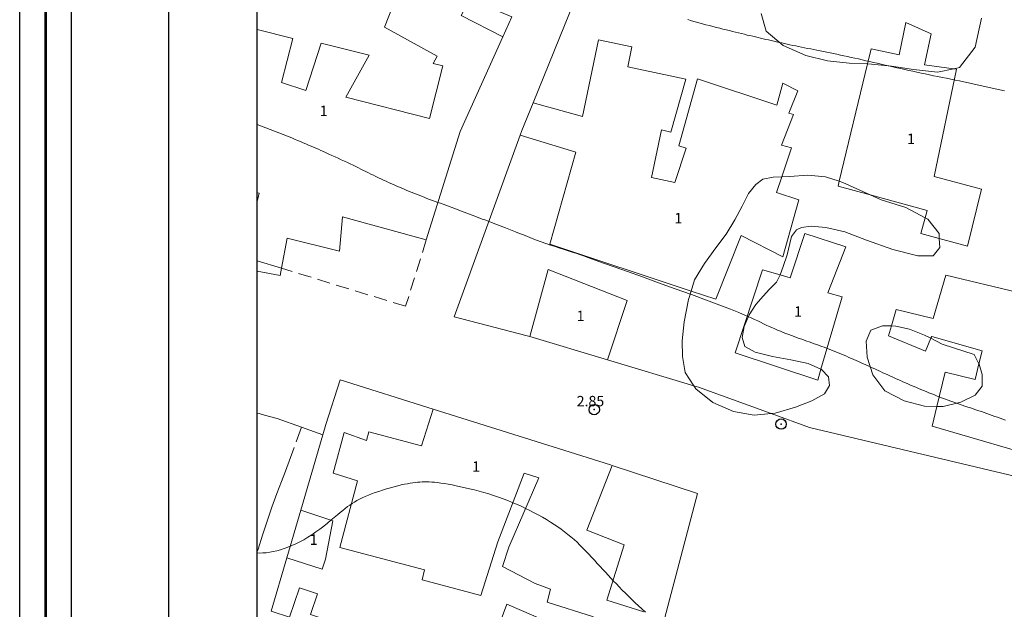
# Model space of a CAD drawing. Extents: x 471637 to 472887, y 1839663 to 1840473.
# Drawn here: x 471637 to 471732, y 1840125 to 1840182 of the extents above; entities that cross this region are included whole.
import ezdxf

# ---------------------------------------------------------------- set-up
doc = ezdxf.new("R2010")
doc.units = 0
doc.header["$MEASUREMENT"] = 0
doc.header["$PDMODE"] = 32
doc.header["$PDSIZE"] = -0.37
doc.linetypes.add('ACAD_ISO02W100', pattern=[15, 12, -3])
doc.linetypes.add('HIDDEN', pattern=[9.525, 6.35, -3.175])
for name, color, linetype in [('0GRAD2', 7, 'Continuous'), ('0TODAS1K', 7, 'Continuous'), ('1TODAS1K', 7, 'Continuous'), ('ARBOLES', 90, 'Continuous'), ('BRECHA', 7, 'Continuous'), ('CONSTRUCCION', 7, 'Continuous'), ('COTA FOTOGRAMETRICA', 10, 'Continuous'), ('CURVA INTERMEDIA', 17, 'Continuous'), ('HOJA', 7, 'Continuous'), ('MANZANA', 7, 'Continuous'), ('MANZANA INDEFINIDA', 7, 'Continuous'), ('MARQUESINA', 7, 'Continuous'), ('POSTE', 7, 'Continuous'), ('VEREDA', 7, 'Continuous')]:
    doc.layers.add(name, color=color, linetype=linetype)
doc.layers.add('margen', color=7, linetype='Continuous', lineweight=53)
doc.layers.add('margen interno', color=7, linetype='Continuous', lineweight=25)
doc.styles.add('WMF-Times New Roman0', font='TIMES.TTF')
doc.linetypes.add('ZIGZAG', pattern='A,0.00254,-5.08,[131,ltypeshp.shx,S=5.08,R=0,X=-5.08,Y=0],-10.16,[131,ltypeshp.shx,S=5.08,R=180,X=5.08,Y=0],-5.08', length=20.32254)

msp = doc.modelspace()

# ---------------------------------------------------------------- linework, layer by layer
at = {"layer": '0GRAD2'}
for q in [(471651.823, 1840445.416), (471651.823, 1840445.394), (471651.823, 1840445.393)]:
    msp.add_line((471651.823, 1839690.416), q, dxfattribs=at)
msp.add_lwpolyline([(471662.2, 1840436.916), (472723.453, 1840436.916), (472725.323, 1840436.916), (472725.323, 1839829.795), (472725.323, 1839698.916), (471660.323, 1839698.916), (471660.323, 1839779.584), (471660.323, 1839779.624), (471660.323, 1840436.916), (471662.192, 1840436.916), (471662.2, 1840436.916)], dxfattribs=at)
at = {"layer": '0TODAS1K', "elevation": 0.011}
for points in [[(471660.323, 1840158.496), (471660.323, 1840213.402)], [(471660.323, 1840158.496), (471660.323, 1840213.402)], [(471660.323, 1840165.053), (471660.323, 1840180.75)], [(471660.323, 1840158.496), (471660.323, 1840164.197)], [(471660.323, 1840157.507), (471660.323, 1840158.496)]]:
    msp.add_lwpolyline(points, dxfattribs=at)
at = {"layer": 'ARBOLES', "color": 3, "linetype": 'ZIGZAG', "lineweight": 9, "ltscale": 0.05}
for points in [[(471730.048, 1840181.842), (471729.411, 1840179.052), (471727.925, 1840177.095), (471727.379, 1840176.983), (471725.788, 1840176.655), (471723.488, 1840176.928), (471721.379, 1840177.23), (471719.46, 1840177.439), (471719.058, 1840177.455), (471717.313, 1840177.522), (471715.197, 1840177.734), (471713.126, 1840178.255), (471710.938, 1840179.233), (471709.301, 1840180.595), (471708.821, 1840182.315)], [(471710.819, 1840166.576), (471711.561, 1840166.608), (471713.315, 1840166.729), (471715.032, 1840166.569), (471716.335, 1840166.155), (471716.703, 1840166.038), (471719.308, 1840164.848), (471720.37, 1840164.363), (471722.755, 1840163.627), (471724.6, 1840162.644), (471724.875, 1840162.498), (471725.944, 1840161.122), (471725.966, 1840160.649), (471726.008, 1840159.763), (471725.39, 1840158.983), (471723.908, 1840158.979), (471721.51, 1840159.596), (471718.966, 1840160.492), (471716.883, 1840161.277), (471715.046, 1840161.695), (471713.643, 1840161.824), (471712.698, 1840161.704), (471712.242, 1840161.465), (471711.752, 1840160.836), (471711.587, 1840160.159), (471711.323, 1840159.079), (471710.951, 1840157.933), (471710.643, 1840157.133), (471710.575, 1840156.957), (471710.308, 1840156.426), (471709.646, 1840155.779), (471709.024, 1840155.107), (471708.319, 1840154.287), (471707.663, 1840153.287), (471707.194, 1840152.181), (471706.994, 1840151.115), (471707.268, 1840150.239), (471708.25, 1840149.694), (471709.906, 1840149.289), (471711.692, 1840148.974), (471713.359, 1840148.612), (471714.57, 1840148.053), (471714.621, 1840148.029), (471715.319, 1840147.324), (471715.391, 1840146.497), (471714.917, 1840145.682), (471713.719, 1840145.028), (471712.118, 1840144.412), (471710.19, 1840143.83), (471709.791, 1840143.791), (471708.141, 1840143.629), (471706.171, 1840144.004), (471704.185, 1840144.871), (471702.549, 1840146.172), (471702.352, 1840146.473), (471701.527, 1840147.735), (471701.245, 1840149.269), (471701.237, 1840150.797), (471701.422, 1840152.615), (471701.846, 1840154.786), (471702.091, 1840155.576), (471702.426, 1840156.659), (471703.36, 1840158.232), (471704.46, 1840159.734), (471705.475, 1840161.074), (471706.281, 1840162.434), (471706.99, 1840163.772), (471707.606, 1840164.98), (471708.306, 1840165.847), (471708.994, 1840166.35), (471709.971, 1840166.539), (471710.819, 1840166.576)], [(471721.36, 1840152.222), (471721.796, 1840152.213), (471723.096, 1840151.911), (471724.563, 1840151.353), (471725.17, 1840151.041), (471726.258, 1840150.481), (471729.338, 1840149.468), (471729.781, 1840148.563), (471729.796, 1840148.532), (471730.089, 1840147.544), (471730.091, 1840146.429), (471729.437, 1840145.566), (471728.049, 1840144.883), (471726.328, 1840144.464), (471725.739, 1840144.473), (471724.534, 1840144.491), (471722.585, 1840145.013), (471720.742, 1840145.967), (471719.562, 1840147.508), (471719.017, 1840149.213), (471718.923, 1840150.763), (471719.395, 1840151.823), (471720.505, 1840152.239), (471721.36, 1840152.222)]]:
    msp.add_lwpolyline(points, dxfattribs=at)
at = {"layer": 'BRECHA', "color": 1, "linetype": 'HIDDEN', "lineweight": 5, "ltscale": 0.4, "elevation": 0.011}
for points in [[(471660.323, 1840143.841), (471660.505, 1840143.796), (471661.035, 1840143.651), (471662.237, 1840143.326), (471664.606, 1840142.475)], [(471664.606, 1840142.475), (471666.629, 1840141.748)]]:
    msp.add_lwpolyline(points, dxfattribs=at)
at = {"layer": 'CONSTRUCCION', "lineweight": 9, "elevation": 0.011}
for points in [[(471676.349, 1840190.638), (471672.577, 1840180.994), (471677.658, 1840178.181), (471677.278, 1840177.494), (471678.194, 1840177.263), (471676.917, 1840172.208), (471668.867, 1840174.241), (471671.106, 1840178.286), (471666.489, 1840179.452), (471664.994, 1840174.895), (471662.673, 1840175.656), (471663.742, 1840179.887), (471660.323, 1840180.75)], [(471683.966, 1840180.07), (471679.955, 1840182.123), (471680.767, 1840183.709), (471684.824, 1840181.97)], [(471719.058, 1840177.455), (471719.403, 1840178.888), (471722.094, 1840178.326), (471722.745, 1840181.445), (471725.179, 1840180.346), (471724.554, 1840177.354), (471727.379, 1840176.983)], [(471686.875, 1840173.714), (471691.63, 1840172.382), (471693.176, 1840179.768), (471696.386, 1840179.096), (471695.982, 1840177.166), (471701.582, 1840175.994), (471700.144, 1840170.864), (471699.244, 1840171.116), (471698.28, 1840166.509), (471700.522, 1840166.04), (471701.622, 1840169.348), (471700.892, 1840169.552), (471702.705, 1840176.023), (471710.327, 1840173.489), (471710.921, 1840175.609), (471712.36, 1840174.87), (471711.495, 1840172.701), (471711.951, 1840172.573), (471710.782, 1840169.642), (471711.748, 1840169.371), (471710.819, 1840166.576)], [(471716.335, 1840166.155), (471719.058, 1840177.455)], [(471727.379, 1840176.983), (471727.642, 1840176.948), (471725.487, 1840166.623), (471730.018, 1840165.379), (471728.698, 1840159.899), (471725.966, 1840160.649)], [(471702.091, 1840155.576), (471688.504, 1840160.094), (471690.991, 1840168.969), (471685.63, 1840170.592)], [(471710.819, 1840166.576), (471710.318, 1840165.069), (471712.446, 1840164.361), (471710.91, 1840158.88), (471706.907, 1840160.937), (471704.456, 1840154.79), (471702.091, 1840155.576)], [(471719.308, 1840164.848), (471716.224, 1840165.695), (471716.335, 1840166.155)], [(471660.323, 1840165.053), (471660.526, 1840165.002), (471660.323, 1840164.197)], [(471724.6, 1840162.644), (471724.792, 1840163.342), (471719.308, 1840164.848)], [(471662.663, 1840157.779), (471663.216, 1840160.689), (471668.244, 1840159.419), (471668.521, 1840162.739), (471676.601, 1840160.508)], [(471725.966, 1840160.649), (471724.187, 1840161.138), (471724.6, 1840162.644)], [(471710.643, 1840157.133), (471711.632, 1840156.843), (471713.046, 1840161.131), (471716.973, 1840159.835), (471715.251, 1840155.416), (471716.611, 1840155.018), (471714.57, 1840148.053)], [(471721.36, 1840152.222), (471721.817, 1840153.796), (471725.386, 1840152.944), (471726.597, 1840157.115), (471733.552, 1840155.455), (471733.996, 1840158.527), (471740.053, 1840157.081), (471738.74, 1840151.582), (471740.509, 1840151.16), (471739.67, 1840147.644), (471738.319, 1840148.036), (471737.827, 1840145.973), (471738.497, 1840145.813), (471736.916, 1840139.189), (471725.284, 1840142.566), (471725.739, 1840144.473)], [(471686.578, 1840151.206), (471688.333, 1840157.647), (471695.941, 1840154.672), (471694.046, 1840148.965)], [(471714.57, 1840148.053), (471714.266, 1840147.016), (471706.331, 1840149.634), (471708.967, 1840157.624), (471710.643, 1840157.133)], [(471725.17, 1840151.041), (471724.654, 1840149.789), (471721.081, 1840151.262), (471721.36, 1840152.222)], [(471729.781, 1840148.563), (471730.081, 1840149.821), (471725.246, 1840151.225), (471725.17, 1840151.041)], [(471725.739, 1840144.473), (471726.527, 1840147.774), (471729.427, 1840147.082), (471729.781, 1840148.563)], [(471677.267, 1840144.227), (471676.155, 1840140.692), (471671.081, 1840142.034), (471670.857, 1840141.189), (471668.686, 1840141.979), (471667.649, 1840138.06), (471669.976, 1840137.328), (471668.279, 1840130.913), (471676.444, 1840128.754), (471676.188, 1840127.785), (471681.856, 1840126.286), (471683.476, 1840131.433), (471686.032, 1840138.058), (471687.423, 1840137.62), (471684.531, 1840130.932), (471683.944, 1840129.065), (471687.08, 1840127.421), (471688.56, 1840126.882), (471688.229, 1840125.629), (471692.682, 1840124.228)], [(471697.542, 1840124.695), (471693.978, 1840125.816), (471695.653, 1840131.141), (471692.035, 1840132.557), (471694.479, 1840138.803)], [(471664.511, 1840134.496), (471667.621, 1840133.481), (471666.894, 1840129.776), (471666.576, 1840128.801), (471663.173, 1840129.911)], [(471660.615, 1840121.152), (471668.92, 1840117.022), (471670.004, 1840122.894), (471665.446, 1840124.438), (471666.123, 1840126.438), (471664.405, 1840127.02), (471663.444, 1840124.184), (471661.675, 1840124.783)], [(471691.934, 1840122.173), (471684.345, 1840125.455), (471683.399, 1840122.856)]]:
    msp.add_lwpolyline(points, dxfattribs=at)
at = {"layer": 'COTA FOTOGRAMETRICA'}
msp.add_point((471692.762, 1840144.168, 2.855), dxfattribs=at)
at = {"layer": 'CURVA INTERMEDIA', "color": 17, "linetype": 'Continuous', "lineweight": 9, "elevation": 3.018}
for points in [[(471701.762, 1840181.714), (471702.121, 1840181.612), (471702.477, 1840181.512), (471702.828, 1840181.415), (471703.175, 1840181.32), (471703.518, 1840181.228), (471703.855, 1840181.138), (471704.187, 1840181.052), (471704.514, 1840180.967), (471704.836, 1840180.885), (471705.153, 1840180.806), (471705.463, 1840180.728), (471705.768, 1840180.652), (471706.068, 1840180.578), (471706.361, 1840180.505), (471706.65, 1840180.435), (471706.932, 1840180.366), (471707.21, 1840180.299), (471707.482, 1840180.233), (471707.749, 1840180.17), (471708.012, 1840180.108), (471708.271, 1840180.048), (471708.526, 1840179.989), (471708.779, 1840179.93), (471709.03, 1840179.872), (471709.281, 1840179.815), (471709.531, 1840179.757), (471709.783, 1840179.699), (471710.035, 1840179.64), (471710.289, 1840179.581), (471710.546, 1840179.523), (471710.805, 1840179.464), (471711.066, 1840179.406), (471711.332, 1840179.348), (471711.601, 1840179.29), (471711.874, 1840179.233), (471712.151, 1840179.177), (471712.432, 1840179.12), (471712.717, 1840179.063), (471713.005, 1840179.006), (471713.298, 1840178.949), (471713.594, 1840178.89), (471713.895, 1840178.831), (471714.199, 1840178.771), (471714.508, 1840178.71), (471714.821, 1840178.647), (471715.138, 1840178.583), (471715.459, 1840178.516), (471715.786, 1840178.448), (471716.116, 1840178.378), (471716.451, 1840178.306), (471716.789, 1840178.233), (471717.132, 1840178.158), (471717.479, 1840178.081), (471717.83, 1840178.003), (471718.184, 1840177.924), (471718.542, 1840177.844), (471718.904, 1840177.762), (471719.268, 1840177.68), (471719.635, 1840177.597), (471720.005, 1840177.513), (471720.377, 1840177.429), (471720.751, 1840177.344), (471721.127, 1840177.259), (471721.505, 1840177.173), (471721.886, 1840177.087), (471722.269, 1840177.001), (471722.654, 1840176.915), (471723.041, 1840176.828), (471723.431, 1840176.742), (471723.824, 1840176.656), (471724.22, 1840176.57), (471724.618, 1840176.484), (471725.019, 1840176.399), (471725.423, 1840176.314), (471725.831, 1840176.23), (471726.242, 1840176.147), (471726.656, 1840176.064), (471727.073, 1840175.98), (471727.492, 1840175.896), (471727.915, 1840175.811), (471728.339, 1840175.724), (471728.766, 1840175.635), (471729.196, 1840175.543), (471729.627, 1840175.449), (471730.059, 1840175.352), (471730.493, 1840175.254), (471730.928, 1840175.155), (471731.363, 1840175.054), (471731.798, 1840174.952), (471732.233, 1840174.85)], [(471732.357, 1840143.152), (471732.099, 1840143.245), (471731.842, 1840143.339), (471731.585, 1840143.431), (471731.327, 1840143.523), (471731.068, 1840143.615), (471730.809, 1840143.705), (471730.549, 1840143.795), (471730.289, 1840143.885), (471730.027, 1840143.974), (471729.764, 1840144.062), (471729.501, 1840144.15), (471729.236, 1840144.238), (471728.971, 1840144.327), (471728.705, 1840144.415), (471728.438, 1840144.505), (471728.17, 1840144.596), (471727.902, 1840144.688), (471727.633, 1840144.781), (471727.364, 1840144.877), (471727.095, 1840144.973), (471726.827, 1840145.072), (471726.559, 1840145.171), (471726.292, 1840145.273), (471726.027, 1840145.375), (471725.763, 1840145.478), (471725.5, 1840145.583), (471725.239, 1840145.688), (471724.979, 1840145.794), (471724.721, 1840145.9), (471724.465, 1840146.006), (471724.21, 1840146.112), (471723.956, 1840146.218), (471723.704, 1840146.323), (471723.453, 1840146.429), (471723.204, 1840146.534), (471722.957, 1840146.64), (471722.711, 1840146.747), (471722.467, 1840146.854), (471722.225, 1840146.961), (471721.984, 1840147.07), (471721.745, 1840147.179), (471721.506, 1840147.288), (471721.268, 1840147.398), (471721.03, 1840147.508), (471720.792, 1840147.617), (471720.553, 1840147.727), (471720.315, 1840147.836), (471720.077, 1840147.944), (471719.839, 1840148.053), (471719.602, 1840148.16), (471719.366, 1840148.268), (471719.132, 1840148.374), (471718.899, 1840148.48), (471718.668, 1840148.585), (471718.437, 1840148.689), (471718.206, 1840148.793), (471717.975, 1840148.896), (471717.744, 1840148.999), (471717.511, 1840149.101), (471717.277, 1840149.202), (471717.041, 1840149.303), (471716.804, 1840149.403), (471716.566, 1840149.503), (471716.328, 1840149.601), (471716.088, 1840149.699), (471715.849, 1840149.795), (471715.61, 1840149.89), (471715.37, 1840149.984), (471715.131, 1840150.076), (471714.892, 1840150.167), (471714.653, 1840150.257), (471714.414, 1840150.346), (471714.175, 1840150.433), (471713.937, 1840150.519), (471713.699, 1840150.604), (471713.46, 1840150.689), (471713.22, 1840150.774), (471712.978, 1840150.858), (471712.735, 1840150.944), (471712.49, 1840151.031), (471712.241, 1840151.119), (471711.99, 1840151.21), (471711.736, 1840151.303), (471711.479, 1840151.399), (471711.218, 1840151.499), (471710.954, 1840151.603), (471710.686, 1840151.711), (471710.415, 1840151.824), (471710.141, 1840151.941), (471709.866, 1840152.062), (471709.589, 1840152.187), (471709.314, 1840152.315), (471709.04, 1840152.445), (471708.768, 1840152.576), (471708.495, 1840152.711), (471708.187, 1840152.86), (471707.809, 1840153.034), (471707.323, 1840153.245), (471706.692, 1840153.506), (471705.879, 1840153.829), (471704.846, 1840154.225), (471703.576, 1840154.701), (471702.122, 1840155.237), (471700.559, 1840155.807), (471698.961, 1840156.386), (471697.401, 1840156.949), (471695.952, 1840157.468), (471694.69, 1840157.92), (471693.667, 1840158.284), (471692.862, 1840158.569), (471692.232, 1840158.79), (471691.736, 1840158.961), (471691.332, 1840159.099), (471690.978, 1840159.216), (471690.632, 1840159.329), (471690.261, 1840159.449), (471689.861, 1840159.578), (471689.44, 1840159.716), (471689.003, 1840159.861), (471688.555, 1840160.012), (471688.104, 1840160.168), (471687.653, 1840160.329), (471687.21, 1840160.494), (471686.777, 1840160.659), (471686.356, 1840160.824), (471685.95, 1840160.985), (471685.563, 1840161.141), (471685.196, 1840161.289), (471684.853, 1840161.427), (471684.534, 1840161.553), (471684.238, 1840161.669), (471683.96, 1840161.776), (471683.697, 1840161.876), (471683.445, 1840161.971), (471683.201, 1840162.063), (471682.959, 1840162.154), (471682.718, 1840162.245), (471682.477, 1840162.336), (471682.235, 1840162.427), (471681.992, 1840162.519), (471681.749, 1840162.611), (471681.503, 1840162.704), (471681.256, 1840162.797), (471681.008, 1840162.89), (471680.758, 1840162.984), (471680.507, 1840163.078), (471680.254, 1840163.173), (471680.001, 1840163.268), (471679.746, 1840163.362), (471679.492, 1840163.458), (471679.237, 1840163.553), (471678.981, 1840163.648), (471678.726, 1840163.743), (471678.47, 1840163.838), (471678.213, 1840163.934), (471677.956, 1840164.029), (471677.698, 1840164.125), (471677.44, 1840164.221), (471677.182, 1840164.317), (471676.924, 1840164.413), (471676.666, 1840164.51), (471676.41, 1840164.607), (471676.154, 1840164.705), (471675.901, 1840164.803), (471675.649, 1840164.903), (471675.399, 1840165.003), (471675.15, 1840165.103), (471674.904, 1840165.205), (471674.658, 1840165.307), (471674.414, 1840165.41), (471674.171, 1840165.514), (471673.928, 1840165.618), (471673.686, 1840165.724), (471673.445, 1840165.83), (471673.204, 1840165.937), (471672.963, 1840166.046), (471672.723, 1840166.156), (471672.482, 1840166.267), (471672.241, 1840166.38), (471672, 1840166.495), (471671.759, 1840166.611), (471671.518, 1840166.727), (471671.276, 1840166.845), (471671.035, 1840166.964), (471670.794, 1840167.082), (471670.552, 1840167.202), (471670.309, 1840167.322), (471670.062, 1840167.443), (471669.811, 1840167.567), (471669.552, 1840167.693), (471669.285, 1840167.822), (471669.007, 1840167.954), (471668.719, 1840168.091), (471668.422, 1840168.23), (471668.121, 1840168.369), (471667.821, 1840168.508), (471667.524, 1840168.643), (471667.236, 1840168.774), (471666.961, 1840168.898), (471666.7, 1840169.014), (471666.451, 1840169.124), (471666.212, 1840169.229), (471665.977, 1840169.331), (471665.744, 1840169.432), (471665.508, 1840169.533), (471665.266, 1840169.638), (471665.015, 1840169.746), (471664.754, 1840169.857), (471664.486, 1840169.972), (471664.212, 1840170.089), (471663.933, 1840170.208), (471663.651, 1840170.328), (471660.323, 1840171.628)], [(471660.323, 1840130.374), (471660.532, 1840130.365), (471660.87, 1840130.37), (471661.205, 1840130.394), (471661.54, 1840130.437), (471661.877, 1840130.499), (471662.218, 1840130.579), (471662.565, 1840130.677), (471662.921, 1840130.793), (471663.287, 1840130.928), (471663.662, 1840131.08), (471664.044, 1840131.251), (471664.431, 1840131.441), (471664.821, 1840131.65), (471665.211, 1840131.878), (471665.6, 1840132.126), (471665.986, 1840132.392), (471666.365, 1840132.672), (471666.734, 1840132.958), (471667.09, 1840133.245), (471667.429, 1840133.526), (471667.748, 1840133.795), (471668.044, 1840134.045), (471668.314, 1840134.271), (471668.564, 1840134.475), (471668.797, 1840134.66), (471669.021, 1840134.83), (471669.24, 1840134.986), (471669.461, 1840135.133), (471669.688, 1840135.274), (471669.927, 1840135.411), (471670.179, 1840135.544), (471670.445, 1840135.675), (471670.727, 1840135.804), (471671.026, 1840135.931), (471671.342, 1840136.055), (471671.677, 1840136.179), (471672.031, 1840136.301), (471672.399, 1840136.42), (471672.772, 1840136.535), (471673.146, 1840136.643), (471673.512, 1840136.744), (471673.864, 1840136.836), (471674.196, 1840136.917), (471674.502, 1840136.985), (471674.785, 1840137.042), (471675.047, 1840137.089), (471675.293, 1840137.127), (471675.527, 1840137.157), (471675.752, 1840137.18), (471675.972, 1840137.197), (471676.191, 1840137.21), (471676.412, 1840137.218), (471676.639, 1840137.22), (471676.876, 1840137.214), (471677.128, 1840137.201), (471677.397, 1840137.179), (471677.688, 1840137.147), (471678.003, 1840137.104), (471678.342, 1840137.052), (471678.703, 1840136.99), (471679.084, 1840136.919), (471679.483, 1840136.838), (471679.899, 1840136.75), (471680.33, 1840136.653), (471680.774, 1840136.549), (471681.228, 1840136.437), (471681.688, 1840136.317), (471682.153, 1840136.189), (471682.618, 1840136.052), (471683.082, 1840135.907), (471683.54, 1840135.754), (471683.99, 1840135.592), (471684.432, 1840135.421), (471684.868, 1840135.242), (471685.298, 1840135.056), (471685.722, 1840134.863), (471686.141, 1840134.663), (471686.556, 1840134.457), (471686.967, 1840134.245), (471687.374, 1840134.028), (471687.773, 1840133.807), (471688.163, 1840133.581), (471688.542, 1840133.352), (471688.909, 1840133.119), (471689.26, 1840132.885), (471689.596, 1840132.648), (471689.917, 1840132.408), (471690.227, 1840132.164), (471690.526, 1840131.915), (471690.818, 1840131.66), (471691.105, 1840131.397), (471691.39, 1840131.125), (471691.673, 1840130.844), (471691.955, 1840130.555), (471692.235, 1840130.261), (471692.513, 1840129.965), (471692.787, 1840129.667), (471693.058, 1840129.372), (471693.325, 1840129.08), (471693.587, 1840128.793), (471693.846, 1840128.511), (471694.104, 1840128.232), (471694.364, 1840127.952), (471694.627, 1840127.672), (471694.896, 1840127.388), (471695.173, 1840127.099), (471695.46, 1840126.803), (471695.756, 1840126.502), (471696.062, 1840126.198), (471696.375, 1840125.891), (471696.696, 1840125.586), (471697.024, 1840125.282), (471697.358, 1840124.982), (471697.698, 1840124.687)]]:
    msp.add_lwpolyline(points, dxfattribs=at)
at = {"layer": 'HOJA', "elevation": 0.011}
msp.add_lwpolyline([(471662.2, 1840436.916), (472723.453, 1840436.916), (472725.323, 1840436.916), (472725.323, 1839829.795), (472725.323, 1839698.916), (471660.323, 1839698.916), (471660.323, 1839779.584), (471660.323, 1839779.624), (471660.323, 1840436.916), (471662.192, 1840436.916), (471662.2, 1840436.916)], dxfattribs=at)
at = {"layer": 'MANZANA', "lineweight": 18, "elevation": 0.011}
for points in [[(471686.875, 1840173.714), (471698.46, 1840202.313)], [(471686.875, 1840173.714), (471698.46, 1840202.313)], [(471684.824, 1840181.97), (471683.966, 1840180.07)], [(471684.824, 1840181.97), (471683.966, 1840180.07)], [(471683.966, 1840180.07), (471679.848, 1840170.958), (471676.601, 1840160.508)], [(471683.966, 1840180.07), (471679.848, 1840170.958), (471676.601, 1840160.508)], [(471683.966, 1840180.07), (471679.848, 1840170.958), (471676.601, 1840160.508)], [(471685.63, 1840170.592), (471685.789, 1840171.032), (471686.875, 1840173.714)], [(471685.63, 1840170.592), (471685.789, 1840171.032), (471686.875, 1840173.714)], [(471685.63, 1840170.592), (471685.789, 1840171.032), (471686.875, 1840173.714)], [(471686.578, 1840151.206), (471686.305, 1840151.288), (471679.296, 1840153.093), (471685.63, 1840170.592)], [(471686.578, 1840151.206), (471686.305, 1840151.288), (471679.296, 1840153.093), (471685.63, 1840170.592)], [(471662.663, 1840157.779), (471660.323, 1840158.496)], [(471662.663, 1840157.779), (471660.323, 1840158.496)], [(471662.663, 1840157.779), (471660.323, 1840158.496)], [(471662.663, 1840157.779), (471660.323, 1840158.496)], [(471694.046, 1840148.965), (471686.578, 1840151.206)], [(471694.046, 1840148.965), (471686.578, 1840151.206)], [(471694.046, 1840148.965), (471686.578, 1840151.206)], [(471764.124, 1840130.369), (471763.32, 1840130.611), (471713.484, 1840142.445), (471709.791, 1840143.791), (471702.789, 1840146.342), (471702.352, 1840146.473), (471694.046, 1840148.965)], [(471764.124, 1840130.369), (471763.32, 1840130.611), (471713.484, 1840142.445), (471709.791, 1840143.791), (471702.789, 1840146.342), (471702.352, 1840146.473), (471694.046, 1840148.965)], [(471666.629, 1840141.748), (471666.92, 1840142.746), (471668.322, 1840147.044), (471677.267, 1840144.227)], [(471666.629, 1840141.748), (471666.92, 1840142.746), (471668.322, 1840147.044), (471677.267, 1840144.227)], [(471677.267, 1840144.227), (471694.318, 1840138.856), (471694.479, 1840138.803)], [(471677.267, 1840144.227), (471694.318, 1840138.856), (471694.479, 1840138.803)], [(471677.267, 1840144.227), (471694.318, 1840138.856), (471694.479, 1840138.803)], [(471664.511, 1840134.496), (471666.629, 1840141.748)], [(471664.511, 1840134.496), (471666.629, 1840141.748)], [(471694.479, 1840138.803), (471702.709, 1840136.087), (471698.066, 1840118.551)], [(471694.479, 1840138.803), (471702.709, 1840136.087), (471698.066, 1840118.551)], [(471663.173, 1840129.911), (471664.511, 1840134.496)], [(471663.173, 1840129.911), (471664.511, 1840134.496)], [(471663.173, 1840129.911), (471664.511, 1840134.496)], [(471661.675, 1840124.783), (471663.173, 1840129.911)], [(471661.675, 1840124.783), (471663.173, 1840129.911)]]:
    msp.add_lwpolyline(points, dxfattribs=at)
at = {"layer": 'MANZANA INDEFINIDA', "linetype": 'HIDDEN', "lineweight": 13, "ltscale": 0.2, "elevation": 0.011}
msp.add_lwpolyline([(471676.601, 1840160.508), (471674.615, 1840154.116), (471662.663, 1840157.779)], dxfattribs=at)
msp.add_lwpolyline([(471676.601, 1840160.508), (471674.615, 1840154.116), (471662.663, 1840157.779)], dxfattribs=at)
at = {"layer": 'margen', "flags": 128}
msp.add_lwpolyline([(471639.97, 1840470.521), (472884.97, 1840470.521), (472884.97, 1839665.521), (471639.97, 1839665.521)], close=True, dxfattribs=at)
at = {"layer": 'margen interno', "flags": 128}
for points in [[(471637.47, 1840473.021), (472887.47, 1840473.021), (472887.47, 1839663.021), (471637.47, 1839663.021)], [(471642.47, 1840468.021), (472882.47, 1840468.021), (472882.47, 1839668.021), (471642.47, 1839668.021)]]:
    msp.add_lwpolyline(points, close=True, dxfattribs=at)
at = {"layer": 'MARQUESINA', "lineweight": 5, "elevation": 0.011}
msp.add_lwpolyline([(471660.323, 1840157.507), (471662.531, 1840157.087), (471662.663, 1840157.779)], dxfattribs=at)
at = {"layer": 'POSTE'}
msp.add_point((471710.742, 1840142.779), dxfattribs=at)
at = {"layer": 'VEREDA', "linetype": 'ACAD_ISO02W100', "lineweight": 0, "ltscale": 0.2, "elevation": 0.011}
msp.add_lwpolyline([(471660.323, 1840130.508), (471660.411, 1840130.736), (471660.85, 1840132.094), (471661.282, 1840133.423), (471661.721, 1840134.781), (471662.207, 1840136.082), (471662.661, 1840137.254), (471663.059, 1840138.256), (471664.606, 1840142.475)], dxfattribs=at)

# ---------------------------------------------------------------- texts
at = {"layer": '1TODAS1K', "style": 'WMF-Times New Roman0'}
for s, p in [('1', (471666.343, 1840172.435)), ('1', (471722.867, 1840169.74)), ('1', (471700.475, 1840162.102)), ('1', (471691.069, 1840152.693)), ('1', (471712.005, 1840153.118)), ('2.85', (471691.074, 1840144.489)), ('1', (471681.021, 1840138.197)), ('1', (471665.386, 1840131.15))]:
    msp.add_text(s, height=1, dxfattribs=at).set_placement(p)

doc.saveas('drawing.dxf')
